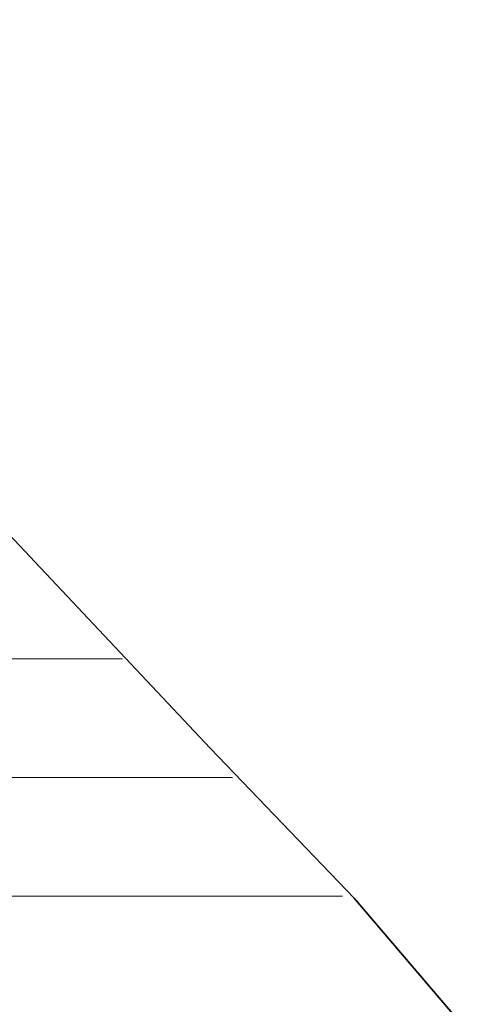
# Model space of a CAD drawing. Units: millimetres. Extents: x 59 to 11996, y 24 to 8424.
# Drawn here: x 8408 to 8434, y 477 to 535 of the extents above; entities that cross this region are included whole.
import ezdxf

# ---------------------------------------------------------------- set-up
doc = ezdxf.new("R2010")
doc.units = ezdxf.units.MM
doc.header["$MEASUREMENT"] = 0
doc.layers.add('(1) Shape lines', color=7, linetype='Continuous', lineweight=35)
doc.layers.add('(9) Sheet', color=7, linetype='Continuous', lineweight=35)

# ---------------------------------------------------------------- blocks, each defined once
blk = doc.blocks.new('HATCH_746_a0a30067-58f4-4762-b08b-6cdf8faeb80e')
at = {"layer": '(1) Shape lines', "color": 0, "lineweight": 9}
for p, q in [((8408.079, 497), (8402.081, 497)), ((8408.079, 490), (8402.427, 490)), ((8408.079, 483), (8402.774, 483))]:
    blk.add_line(p, q, dxfattribs=at)
blk = doc.blocks.new('HATCH_749_397ac959-e959-4bb9-ae97-8ae51f9df38e')
at = {"layer": '(1) Shape lines', "color": 0, "lineweight": 9}
for p, q in [((8408.363, 497), (8408.079, 497)), ((8408.69, 490), (8408.079, 490)), ((8409.018, 483), (8408.079, 483))]:
    blk.add_line(p, q, dxfattribs=at)
blk = doc.blocks.new('HATCH_750_0b1bfe6b-7cf7-4d34-8486-7aadd9a29865')
at = {"layer": '(1) Shape lines', "color": 0, "lineweight": 9}
for p, q in [((8413.713, 497), (8408.363, 497)), ((8413.843, 490), (8408.69, 490)), ((8413.843, 483), (8409.018, 483))]:
    blk.add_line(p, q, dxfattribs=at)
blk = doc.blocks.new('HATCH_753_990f6f20-653a-4a05-86ae-17946999fcc4')
at = {"layer": '(1) Shape lines', "color": 0, "lineweight": 9}
for p, q in [((8414.023, 490), (8413.843, 490)), ((8414.207, 483), (8413.843, 483))]:
    blk.add_line(p, q, dxfattribs=at)
blk = doc.blocks.new('HATCH_754_c04a0581-0c09-49d5-8c85-5728a1f844b2')
at = {"layer": '(1) Shape lines', "color": 0, "lineweight": 9}
for p, q in [((8416.864, 490), (8414.023, 490)), ((8416.864, 483), (8414.207, 483))]:
    blk.add_line(p, q, dxfattribs=at)
blk = doc.blocks.new('HATCH_758_035f9f2d-45bf-42af-96c7-b9fd0de6e3b0')
at = {"layer": '(1) Shape lines', "color": 0, "lineweight": 9}
for p, q in [((8416.964, 490), (8416.864, 490)), ((8417.16, 483), (8416.864, 483))]:
    blk.add_line(p, q, dxfattribs=at)
blk = doc.blocks.new('HATCH_759_dfc64c05-6a04-451f-b810-bcc4de1269f9')
at = {"layer": '(1) Shape lines', "color": 0, "lineweight": 9}
for p, q in [((8419.931, 490), (8416.964, 490)), ((8419.931, 483), (8417.16, 483))]:
    blk.add_line(p, q, dxfattribs=at)
blk = doc.blocks.new('HATCH_764_9ef4e22a-fe07-49f2-86e1-5f0ccd26bde4')
at = {"layer": '(1) Shape lines', "color": 0, "lineweight": 9}
for p, q in [((8419.966, 490), (8419.931, 490)), ((8420.794, 483), (8419.931, 483))]:
    blk.add_line(p, q, dxfattribs=at)
blk = doc.blocks.new('HATCH_765_f6049645-9ea7-46c1-8a62-9296c08be3c6')
at = {"layer": '(1) Shape lines', "color": 0, "lineweight": 9}
for p, q in [((8420.205, 490), (8419.966, 490)), ((8426.696, 483), (8420.794, 483))]:
    blk.add_line(p, q, dxfattribs=at)
blk = doc.blocks.new('GROUP_0_67cb7d3d-9431-4ad0-871f-5d54c881befc')
at = {"layer": '(9) Sheet', "color": 7, "linetype": 'Continuous', "lineweight": 35, "ltscale": 20}
blk.add_lwpolyline([(8434.111, 475.004), (8427.378, 482.869), (8418.883, 491.718), (8400.729, 511.001), (8393.129, 520.751), (8390.149, 525.504), (8387.887, 530.117), (8386.472, 534.549), (8386.032, 538.757)], dxfattribs=at)
at = {"layer": '(1) Shape lines', "color": 154, "linetype": 'ByBlock'}
for name in ['HATCH_746_a0a30067-58f4-4762-b08b-6cdf8faeb80e', 'HATCH_749_397ac959-e959-4bb9-ae97-8ae51f9df38e', 'HATCH_750_0b1bfe6b-7cf7-4d34-8486-7aadd9a29865', 'HATCH_753_990f6f20-653a-4a05-86ae-17946999fcc4', 'HATCH_754_c04a0581-0c09-49d5-8c85-5728a1f844b2', 'HATCH_758_035f9f2d-45bf-42af-96c7-b9fd0de6e3b0', 'HATCH_759_dfc64c05-6a04-451f-b810-bcc4de1269f9', 'HATCH_764_9ef4e22a-fe07-49f2-86e1-5f0ccd26bde4', 'HATCH_765_f6049645-9ea7-46c1-8a62-9296c08be3c6']:
    blk.add_blockref(name, (0, 0), dxfattribs=at)

msp = doc.modelspace()

# ---------------------------------------------------------------- block references
at = {"color": 7, "linetype": 'ByBlock'}
msp.add_blockref('GROUP_0_67cb7d3d-9431-4ad0-871f-5d54c881befc', (0, 0), dxfattribs=at)

doc.saveas('drawing.dxf')
